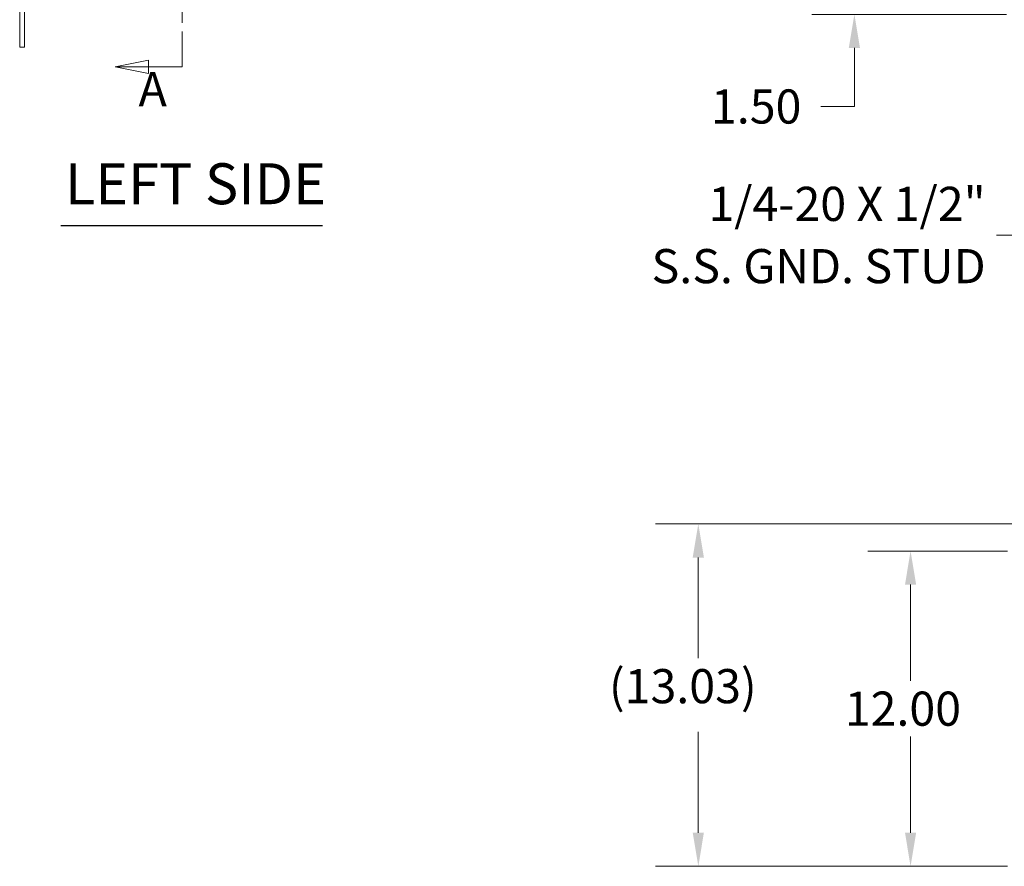
# Model space of a CAD drawing. Units: inches. Extents: x 13 to 218, y 4 to 139.
# Drawn here: x 13 to 50, y 31 to 64 of the extents above; entities that cross this region are included whole.
import ezdxf

# ---------------------------------------------------------------- set-up
doc = ezdxf.new("R2010")
doc.units = ezdxf.units.IN
doc.header["$LTSCALE"] = 13
doc.header["$MEASUREMENT"] = 0
doc.linetypes.add('DOUBLE_DASH_CHAIN', pattern=[1.2403, 0.6614, -0.0827, 0.1654, -0.0827, 0.1654, -0.0827])
for name, color, linetype, lineweight in [('Dimension (ANSI)', 7, 'Continuous', 5), ('Section Line (ANSI)', 7, 'DOUBLE_DASH_CHAIN', 5), ('Symbol (ANSI)', 7, 'Continuous', 5), ('Visible (ANSI)', 7, 'Continuous', 5)]:
    doc.layers.add(name, color=color, linetype=linetype, lineweight=lineweight)
doc.styles.add('ROMANS', font='romans.shx')
doc.styles.add('Text Style168', font='tahoma.ttf')
doc.dimstyles.new('Default (ANSI)', dxfattribs={"dimscale": 13, "dimtxt": 0.1, "dimasz": 0.098425, "dimexe": 0.125, "dimexo": 0.0625, "dimgap": 0.031496, "dimtad": 0, "dimtih": 1, "dimtoh": 1, "dimrnd": 1e-08, "dimzin": 0, "dimdsep": 46, "dimtxsty": 'ROMANS', "dimcen": 0.09, "dimdle": 0.393701, "dimclrd": 256, "dimclre": 256, "dimclrt": 256, "dimadec": 0, "dimazin": 0, "dimtfac": 1, "dimtofl": 0, "dimtmove": 0, "dimatfit": 3, "dimfxl": 1, "dimtolj": 1, "dimtzin": 0, "dimlwd": -1, "dimlwe": -1, "dimarcsym": 0})
doc.dimstyles.new('Default (ANSI)$7', dxfattribs={"dimscale": 13, "dimtxt": 0.1, "dimasz": 0.098425, "dimexe": 0.125, "dimexo": 0.0625, "dimgap": 0.031496, "dimtad": 0, "dimtih": 1, "dimtoh": 1, "dimrnd": 1e-08, "dimzin": 0, "dimdsep": 46, "dimtxsty": 'ROMANS', "dimcen": 0.09, "dimdle": 0.393701, "dimclrd": 256, "dimclre": 256, "dimclrt": 256, "dimadec": 0, "dimazin": 0, "dimtfac": 1, "dimtofl": 0, "dimtmove": 0, "dimatfit": 3, "dimfxl": 1, "dimtolj": 1, "dimtzin": 0, "dimlwd": -1, "dimlwe": -1, "dimarcsym": 0})

# ---------------------------------------------------------------- blocks, each defined once
blk = doc.blocks.new('2dTransSection0')
at = {"layer": 'Section Line (ANSI)', "linetype": 'DOUBLE_DASH_CHAIN', "ltscale": 0.023668}
blk.add_line((1.4467, 8.2942), (1.4467, 4.7557), dxfattribs=at)
at = {"layer": 'Section Line (ANSI)', "linetype": 'Continuous'}
for p, q in [((1.3477, 4.7752), (1.2497, 4.7557)), ((1.3477, 4.7362), (1.3477, 4.7752)), ((1.4467, 4.7716), (1.4467, 4.7557)), ((1.3477, 4.7557), (1.2497, 4.7557)), ((1.2497, 4.7557), (1.3477, 4.7362)), ((1.4467, 4.7557), (1.3477, 4.7557))]:
    blk.add_line(p, q, dxfattribs=at)
at = {"layer": 'Section Line (ANSI)', "linetype": 'Continuous', "flags": 128}
blk.add_lwpolyline([(1.3477, 4.7752), (1.2497, 4.7557), (1.3477, 4.7362), (1.3477, 4.7752)], dxfattribs=at)
at = {"layer": 'Section Line (ANSI)'}
blk.add_solid([(1.3477, 4.7752), (1.2497, 4.7557), (1.3477, 4.7362), (1.3477, 4.7752)], dxfattribs=at)
at = {"layer": 'Section Line (ANSI)', "insert": (1.3186, 4.6093), "char_height": 0.1, "attachment_point": 7, "style": 'ROMANS'}
blk.add_mtext('A', dxfattribs=at)
blk = doc.blocks.new('*D13')
at = {"layer": 'Defpoints', "color": 0, "transparency": 16777216}
for p in [(51.055, 43.395), (46.554, 31.395), (51.056, 31.395)]:
    blk.add_point(p, dxfattribs=at)
at = {"layer": 'Dimension (ANSI)', "transparency": 16777216}
for p, q in [((50.243, 43.395), (44.929, 43.395)), ((46.554, 42.116), (46.554, 38.454)), ((46.554, 32.675), (46.554, 36.336)), ((50.243, 31.395), (44.929, 31.395))]:
    blk.add_line(p, q, dxfattribs=at)
for points in [[(46.341, 42.116), (46.767, 42.116), (46.554, 43.395)], [(46.341, 32.675), (46.767, 32.675), (46.554, 31.395)]]:
    blk.add_solid(points, dxfattribs=at)
at = {"layer": 'Dimension (ANSI)', "transparency": 16777216, "insert": (44.047, 38.045), "char_height": 1.3, "attachment_point": 1, "style": 'ROMANS'}
blk.add_mtext('\\A1;12.00', dxfattribs=at)
blk = doc.blocks.new('*D14')
at = {"layer": 'Defpoints', "color": 0, "transparency": 16777216}
for p in [(38.468, 44.429), (51.792, 44.429), (51.056, 31.395)]:
    blk.add_point(p, dxfattribs=at)
at = {"layer": 'Dimension (ANSI)', "transparency": 16777216}
for p, q in [((50.98, 44.429), (36.843, 44.429)), ((38.468, 43.149), (38.468, 39.312)), ((38.468, 32.675), (38.468, 36.512)), ((50.243, 31.395), (36.843, 31.395))]:
    blk.add_line(p, q, dxfattribs=at)
for points in [[(38.254, 43.149), (38.681, 43.149), (38.468, 44.429)], [(38.254, 32.675), (38.681, 32.675), (38.468, 31.395)]]:
    blk.add_solid(points, dxfattribs=at)
at = {"layer": 'Dimension (ANSI)', "transparency": 16777216, "insert": (35.063, 38.902), "char_height": 1.3, "attachment_point": 1, "style": 'ROMANS'}
blk.add_mtext('\\A1;{(}13.03{)}', dxfattribs=at)
blk = doc.blocks.new('*D17')
at = {"layer": 'Defpoints', "color": 0, "transparency": 16777216}
for p in [(44.414, 65.324), (51.083, 65.324), (51.024, 63.824)]:
    blk.add_point(p, dxfattribs=at)
at = {"layer": 'Dimension (ANSI)', "transparency": 16777216}
for p, q in [((44.414, 66.604), (44.414, 67.884)), ((50.271, 65.324), (42.789, 65.324)), ((50.211, 63.824), (42.789, 63.824)), ((44.414, 62.545), (44.414, 60.318)), ((44.414, 60.318), (43.134, 60.318))]:
    blk.add_line(p, q, dxfattribs=at)
for points in [[(44.2, 66.604), (44.627, 66.604), (44.414, 65.324)], [(44.2, 62.545), (44.627, 62.545), (44.414, 63.824)]]:
    blk.add_solid(points, dxfattribs=at)
at = {"layer": 'Dimension (ANSI)', "transparency": 16777216, "insert": (38.949, 60.968), "char_height": 1.3, "attachment_point": 1, "style": 'ROMANS'}
blk.add_mtext('\\A1;1.50', dxfattribs=at)

msp = doc.modelspace()

# ---------------------------------------------------------------- linework, layer by layer
at = {"layer": 'Symbol (ANSI)', "lineweight": 30}
msp.add_line((14.181, 55.785), (24.147, 55.785), dxfattribs=at)
at = {"layer": 'Visible (ANSI)'}
for p, q in [((12.614, 64.824), (12.614, 62.824)), ((12.794, 62.824), (12.794, 63.93)), ((12.614, 62.574), (12.614, 62.824)), ((12.794, 62.824), (12.794, 62.574)), ((12.614, 62.574), (12.794, 62.574))]:
    msp.add_line(p, q, dxfattribs=at)

# ---------------------------------------------------------------- block references
at = {"layer": 'Section Line (ANSI)', "xscale": 13, "yscale": 13, "zscale": 13}
msp.add_blockref('2dTransSection0', (0, 0), dxfattribs=at)

# ---------------------------------------------------------------- texts
at = {"layer": 'Symbol (ANSI)', "insert": (14.337, 56.109), "char_height": 1.56, "attachment_point": 7, "style": 'Text Style168'}
msp.add_mtext('LEFT SIDE', dxfattribs=at)
at = {"layer": 'Symbol (ANSI)', "insert": (49.416, 55.426), "char_height": 1.3, "width": 16.8159, "attachment_point": 6, "line_spacing_factor": 1.093904, "style": 'ROMANS'}
msp.add_mtext('{\\fRomanS|b0|i0;\\H1.3000;1/4-20 X 1/2"\\P\\fromans|b0|i0;\\H1.3000;S.S. GND. STUD}', dxfattribs=at)

# ---------------------------------------------------------------- dimensions: what is measured, and where the dimension line sits
at = {"layer": 'Dimension (ANSI)'}
for base, p1, p2, picture, middle in [((44.414, 65.324), (51.024, 63.824), (51.083, 65.324), '*D17', (40.837, 60.318)), ((46.554, 31.395), (51.055, 43.395), (51.056, 31.395), '*D13', (46.554, 37.395))]:
    dim = msp.add_linear_dim(base=base, p1=p1, p2=p2, angle=90, dimstyle='Default (ANSI)', override={"dimdec": 2, "dimtp": 0, "dimtm": 0, "dimtdec": 2, "dimatfit": 1}, dxfattribs=at)
    dim.commit()
    dim.dimension.update_dxf_attribs({"geometry": picture, "text_midpoint": middle, "dimtype": 160})
dim = msp.add_linear_dim(base=(38.468, 44.429), p1=(51.056, 31.395), p2=(51.792, 44.429), angle=90, text='{(}<>{)}', dimstyle='Default (ANSI)', override={"dimdec": 2, "dimtp": 0, "dimtm": 0, "dimtdec": 2, "dimatfit": 1}, dxfattribs=at)
dim.commit()
dim.dimension.update_dxf_attribs({"geometry": '*D14', "text_midpoint": (38.468, 37.912), "dimtype": 160})

# ---------------------------------------------------------------- leaders
at = {"layer": 'Symbol (ANSI)', "annotation_type": 0, "has_hookline": 1, "hookline_direction": 1, "text_width": 16.151}
msp.add_leader([(53.596, 66.589), (51.105, 55.426), (49.826, 55.426)], dimstyle='Default (ANSI)$7', override={"dimtad": 0}, dxfattribs=at)

doc.saveas('drawing.dxf')
